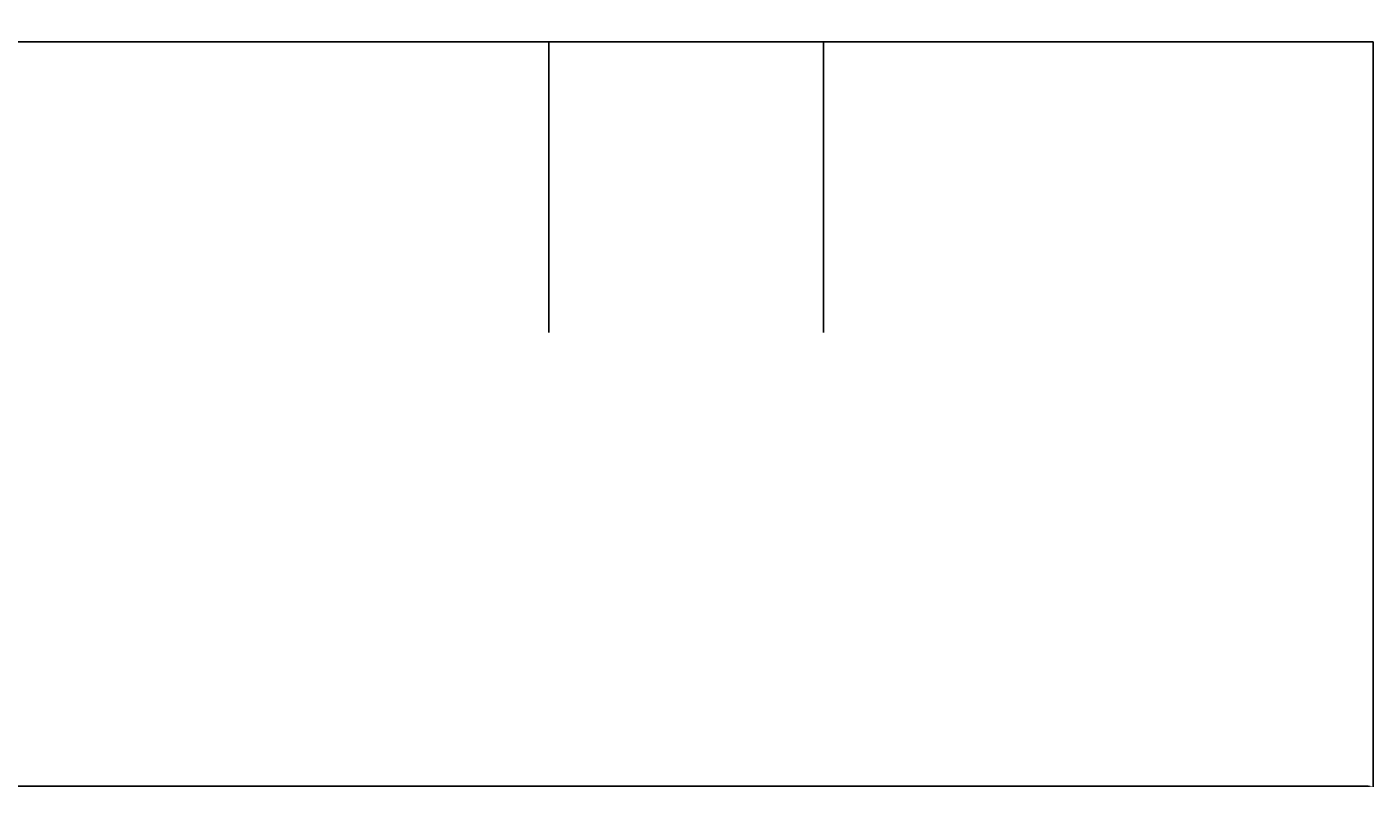
# Model space of a CAD drawing. Units: millimetres. Extents: x 0 to 1045, y -758 to 297.
# Drawn here: x 555 to 1045, y -758 to -481 of the extents above; entities that cross this region are included whole.
import ezdxf

# ---------------------------------------------------------------- set-up
doc = ezdxf.new("R2010")
doc.units = ezdxf.units.MM
doc.layers.add('AM_5', color=3, linetype='Continuous', lineweight=25)
doc.styles.get("Standard").update_dxf_attribs({"font": 'arial.ttf'})
doc.dimstyles.new('Standard$0', dxfattribs={"dimtxt": 0.18, "dimasz": 0.18, "dimexe": 0.18, "dimexo": 0.0625, "dimgap": 0.09, "dimtad": 0, "dimtih": 1, "dimtoh": 1, "dimdec": 4, "dimzin": 0, "dimdsep": 46, "dimtxsty": 'Standard', "dimcen": 0.09, "dimadec": 0, "dimazin": 0, "dimtfac": 1, "dimtdec": 4, "dimtofl": 0, "dimtmove": 0, "dimatfit": 3, "dimfxl": 1, "dimtolj": 1, "dimtzin": 0, "dimarcsym": 0})

# ---------------------------------------------------------------- blocks, each defined once
blk = doc.blocks.new('*D33')
at = {"layer": 'AM_5', "color": 0, "lineweight": -2, "transparency": 16777216}
for p, q in [((44.52, -301.33), (44.52, -757.41)), ((1044.52, -599.72), (1044.52, -757.41)), ((46.32, -757.23), (543.32, -757.23)), ((1042.72, -757.23), (545.73, -757.23))]:
    blk.add_line(p, q, dxfattribs=at)
at = {"layer": 'AM_5', "color": 0, "transparency": 16777216}
for points in [[(46.32, -756.93), (46.32, -757.53), (44.52, -757.23)], [(1042.72, -756.93), (1042.72, -757.53), (1044.52, -757.23)]]:
    blk.add_solid(points, dxfattribs=at)
at = {"layer": 'Defpoints', "color": 0, "transparency": 16777216}
for p in [(44.52, -301.26), (1044.52, -599.66), (1044.52, -757.23)]:
    blk.add_point(p, dxfattribs=at)
at = {"layer": 'AM_5', "color": 0, "transparency": 16777216, "insert": (544.52, -757.23), "char_height": 0.35, "attachment_point": 5}
blk.add_mtext('\\A1;1000.0000', dxfattribs=at)

msp = doc.modelspace()

# ---------------------------------------------------------------- linework, layer by layer
for p, q in [((544.52377, -486.25898), (744.52377, -486.25898)), ((744.52377, -592.00711), (744.52377, -486.25898)), ((1044.52377, -486.25898), (744.52377, -486.25898)), ((844.52377, -592.00711), (844.52377, -486.25898)), ((1044.52377, -486.25898), (1044.52377, -599.65861))]:
    msp.add_line(p, q)

# ---------------------------------------------------------------- dimensions: what is measured, and where the dimension line sits
at = {"layer": 'AM_5'}
dim = msp.add_linear_dim(base=(1044.52377, -757.22616), p1=(44.52377, -301.26371), p2=(1044.52377, -599.65861), angle=0, dimstyle='Standard$0', override={"dimtxt": 0.35, "dimasz": 1.8, "dimpost": ''}, dxfattribs=at)
dim.commit()
dim.dimension.update_dxf_attribs({"geometry": '*D33', "text_midpoint": (544.52377, -757.22616)})

doc.saveas('drawing.dxf')
